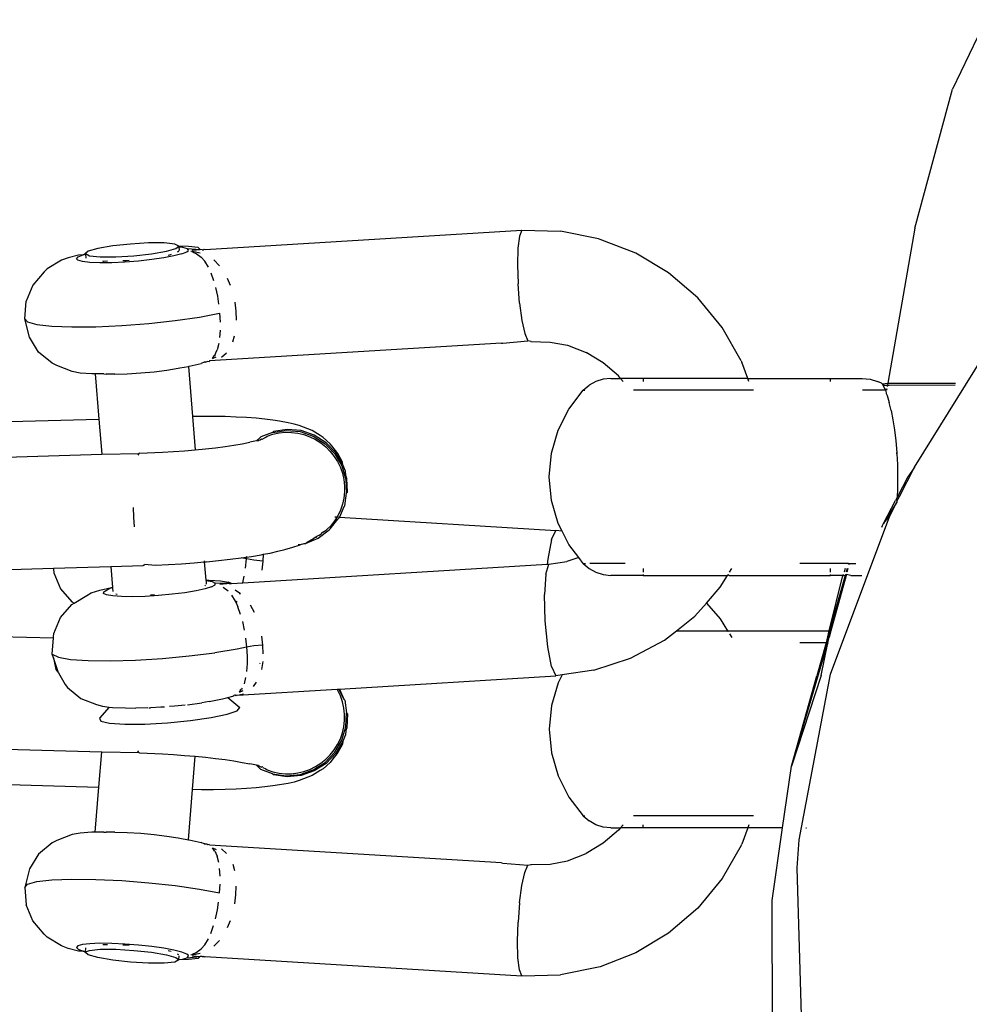
# Model space of a CAD drawing. Units: inches. Extents: x -130 to 291, y 329 to 649.
# Drawn here: x 117 to 122, y 489 to 495 of the extents above; entities that cross this region are included whole.
import ezdxf

# ---------------------------------------------------------------- set-up
doc = ezdxf.new("R2010")
doc.units = ezdxf.units.IN
doc.header["$MEASUREMENT"] = 0
doc.layers.add('VP-EQ', color=7, linetype='Continuous', true_color=0x8a3492)

# ---------------------------------------------------------------- blocks, each defined once
blk = doc.blocks.new('RB1342-2D')
at = {"layer": 'VP-EQ', "color": 7}
for p, q in [((78.5792, 13.4118), (78.4009, 13.0421)), ((78.1995, 12.3012), (78.4009, 13.0421)), ((74.4195, 12.1868), (76.1059, 12.2895)), ((76.1059, 12.2895), (76.0936, 12.2575)), ((76.1059, 12.2895), (76.3117, 12.2844)), ((76.5141, 12.2439), (76.3117, 12.2844)), ((78.1995, 12.3012), (78.0566, 11.4747)), ((76.0936, 12.2575), (76.0857, 12.1936)), ((76.5231, 12.2408), (76.5141, 12.2439)), ((76.7133, 12.1673), (76.5231, 12.2408)), ((73.7961, 12.1778), (73.7815, 12.165)), ((73.8473, 12.1925), (73.7961, 12.1778)), ((73.9262, 12.206), (73.8473, 12.1925)), ((74.0209, 12.2164), (73.9262, 12.206)), ((74.1168, 12.222), (74.0209, 12.2164)), ((74.1995, 12.222), (74.1168, 12.222)), ((74.1329, 12.1641), (74.2119, 12.1776)), ((74.2563, 12.2163), (74.1995, 12.222)), ((74.2119, 12.1776), (74.263, 12.1923)), ((74.2787, 12.205), (74.2563, 12.2163)), ((74.263, 12.1923), (74.2787, 12.205)), ((74.2786, 12.1778), (74.2707, 12.1736)), ((74.3292, 12.2031), (74.2787, 12.205)), ((74.2787, 12.205), (74.2789, 12.202)), ((74.2789, 12.202), (74.2982, 12.1998)), ((74.2789, 12.202), (74.2805, 12.182)), ((74.2943, 12.1638), (74.3208, 12.1745)), ((74.2982, 12.1998), (74.3228, 12.1931)), ((74.3208, 12.1745), (74.3278, 12.1796)), ((74.3305, 12.1844), (74.3228, 12.1931)), ((74.3228, 12.1931), (74.3916, 12.1872)), ((74.3278, 12.1796), (74.3305, 12.1844)), ((74.3818, 12.1972), (74.3292, 12.2031)), ((74.3493, 12.1779), (74.3423, 12.1767)), ((74.3489, 12.1835), (74.3916, 12.1872)), ((74.3508, 12.1734), (74.3493, 12.1779)), ((74.3493, 12.1779), (74.3928, 12.1692)), ((74.3916, 12.1872), (74.3818, 12.1972)), ((74.403, 12.1859), (74.3916, 12.1872)), ((74.403, 12.1859), (74.4094, 12.1862)), ((74.414, 12.1884), (74.4094, 12.1862)), ((74.414, 12.1884), (74.4195, 12.1868)), ((76.0857, 12.1936), (76.0831, 12.1055)), ((73.6539, 12.1295), (73.5766, 12.0837)), ((73.6886, 12.1435), (73.6539, 12.1295)), ((73.7433, 12.1577), (73.6886, 12.1435)), ((73.7325, 12.1381), (73.7422, 12.1481)), ((73.7402, 12.1295), (73.7325, 12.1381)), ((73.7648, 12.1227), (73.7402, 12.1295)), ((73.7422, 12.1481), (73.7686, 12.1588)), ((73.7686, 12.1588), (73.7433, 12.1577)), ((73.8049, 12.1182), (73.7648, 12.1227)), ((73.7815, 12.165), (73.7686, 12.1588)), ((73.7686, 12.1588), (73.7807, 12.1619)), ((73.7815, 12.165), (73.7807, 12.1619)), ((73.7807, 12.1619), (73.7825, 12.1404)), ((73.7815, 12.165), (73.8028, 12.1538)), ((73.8028, 12.1538), (73.8596, 12.1481)), ((73.8596, 12.1481), (73.9423, 12.1481)), ((73.8791, 12.1238), (73.8733, 12.1244)), ((73.8991, 12.1244), (73.8791, 12.1238)), ((73.9423, 12.1481), (74.0383, 12.1537)), ((73.998, 12.1269), (73.9795, 12.1264)), ((74.0634, 12.1256), (73.9914, 12.12)), ((74.0143, 12.1284), (73.998, 12.1269)), ((74.0383, 12.1537), (74.1329, 12.1641)), ((74.1337, 12.1332), (74.0634, 12.1256)), ((74.198, 12.1425), (74.1337, 12.1332)), ((74.2526, 12.1529), (74.198, 12.1425)), ((74.2286, 12.1573), (74.2211, 12.156)), ((74.237, 12.1605), (74.2286, 12.1573)), ((74.2943, 12.1638), (74.2526, 12.1529)), ((74.3508, 12.1734), (74.3707, 12.1657)), ((74.3707, 12.1657), (74.3972, 12.1462)), ((74.3972, 12.1462), (74.4161, 12.1245)), ((74.4358, 12.0926), (74.4161, 12.1245)), ((74.4953, 12.1006), (74.4643, 12.1313)), ((76.8886, 12.0623), (76.7133, 12.1673)), ((73.5766, 12.0837), (73.5613, 12.0679)), ((73.8582, 12.1162), (73.8049, 12.1182)), ((73.9216, 12.1168), (73.8582, 12.1162)), ((73.9914, 12.12), (73.9216, 12.1168)), ((76.0831, 12.1055), (76.0861, 12.0038)), ((73.5613, 12.0679), (73.5004, 11.9971)), ((74.4494, 12.063), (74.464, 12.022)), ((74.5537, 11.9951), (74.5386, 12.0317)), ((77.0438, 11.9291), (76.8886, 12.0623)), ((73.5004, 11.9971), (73.4646, 11.9112)), ((74.4742, 11.9849), (74.484, 11.9384)), ((76.0944, 11.9008), (76.0861, 12.0038)), ((78.1978, 11.0271), (78.7907, 11.9814)), ((73.4574, 11.8184), (73.4646, 11.9112)), ((74.484, 11.9384), (74.4906, 11.8965)), ((77.1741, 11.7715), (77.0438, 11.9291)), ((74.5767, 11.9064), (74.5827, 11.8585)), ((76.0944, 11.9008), (76.107, 11.8089)), ((73.4574, 11.8184), (73.4728, 11.8012)), ((73.4827, 11.7191), (73.4574, 11.8184)), ((74.1193, 11.7933), (74.2597, 11.8086)), ((74.2597, 11.8086), (74.3883, 11.8272)), ((74.3883, 11.8272), (74.4959, 11.8476)), ((74.4959, 11.8476), (74.4984, 11.8005)), ((74.5827, 11.8585), (74.5844, 11.8113)), ((76.107, 11.8089), (76.1223, 11.7392)), ((73.4728, 11.8012), (73.522, 11.7876)), ((73.522, 11.7876), (73.6023, 11.7786)), ((73.6023, 11.7786), (73.7089, 11.7745)), ((73.7089, 11.7745), (73.8356, 11.7757)), ((73.8356, 11.7757), (73.9751, 11.7821)), ((73.9751, 11.7821), (74.1193, 11.7933)), ((74.4983, 11.7577), (74.4957, 11.7177)), ((77.2757, 11.5944), (77.1741, 11.7715)), ((73.5315, 11.6403), (73.4827, 11.7191)), ((74.5657, 11.6952), (74.5752, 11.7279)), ((76.1223, 11.7392), (76.1385, 11.7001)), ((75.9981, 11.6881), (74.4417, 11.5936)), ((74.4759, 11.6356), (74.4826, 11.6517)), ((74.4911, 11.6855), (74.4826, 11.6517)), ((75.9981, 11.6881), (76.0051, 11.6884)), ((76.0051, 11.6884), (76.1385, 11.7001)), ((76.1537, 11.6964), (76.1385, 11.7001)), ((76.1537, 11.6964), (76.155, 11.6997)), ((76.1537, 11.6964), (76.2566, 11.6938)), ((76.2566, 11.6938), (76.3488, 11.6766)), ((76.3488, 11.6766), (76.4482, 11.6382)), ((73.6026, 11.5808), (73.5315, 11.6403)), ((74.4579, 11.6066), (74.4689, 11.6227)), ((74.4579, 11.6066), (74.4781, 11.6157)), ((74.4627, 11.6215), (74.4689, 11.6227)), ((74.4719, 11.6271), (74.4689, 11.6227)), ((74.4719, 11.6271), (74.4759, 11.6356)), ((74.5061, 11.6134), (74.5327, 11.637)), ((76.5399, 11.5833), (76.4482, 11.6382)), ((73.6285, 11.5685), (73.6026, 11.5808)), ((73.7102, 11.5363), (73.6285, 11.5685)), ((74.1468, 11.536), (74.2146, 11.5445)), ((74.2146, 11.5445), (74.2745, 11.5544)), ((74.2745, 11.5544), (74.2837, 11.5565)), ((74.2837, 11.5565), (74.3303, 11.5642)), ((74.3303, 11.5642), (74.3336, 11.5647)), ((74.3303, 11.5642), (74.3518, 11.2972)), ((74.3336, 11.5647), (74.3972, 11.5787)), ((74.4131, 11.586), (74.3972, 11.5787)), ((74.4174, 11.5853), (74.4131, 11.586)), ((74.4224, 11.587), (74.4156, 11.5872)), ((74.4224, 11.587), (74.4174, 11.5853)), ((74.4284, 11.5879), (74.4224, 11.587)), ((74.433, 11.5907), (74.4284, 11.5879)), ((74.4395, 11.5888), (74.433, 11.5907)), ((74.4417, 11.5936), (74.4395, 11.5888)), ((76.621, 11.5136), (76.5399, 11.5833)), ((77.2757, 11.5944), (77.2782, 11.5875)), ((77.3099, 11.5005), (77.2782, 11.5875)), ((73.7529, 11.5288), (73.7102, 11.5363)), ((73.8145, 11.5245), (73.7529, 11.5288)), ((73.8326, 11.5243), (73.8145, 11.5245)), ((73.8326, 11.5243), (73.8521, 11.2836)), ((73.8779, 11.5237), (73.8326, 11.5243)), ((73.8779, 11.5237), (73.8914, 11.5236)), ((73.9367, 11.523), (73.8914, 11.5236)), ((73.9367, 11.523), (74.0037, 11.5249)), ((74.0037, 11.5249), (74.0752, 11.5293)), ((74.0752, 11.5293), (74.1468, 11.536)), ((76.5394, 11.4964), (76.5004, 11.484)), ((76.5801, 11.5005), (76.5394, 11.4964)), ((76.5801, 11.5005), (76.6318, 11.5005)), ((76.6318, 11.5005), (76.621, 11.5136)), ((76.6455, 11.484), (76.6318, 11.5005)), ((76.7519, 11.5005), (76.6318, 11.5005)), ((76.7519, 11.5005), (76.7519, 11.484)), ((77.3099, 11.5005), (76.7519, 11.5005)), ((77.316, 11.484), (77.3099, 11.5005)), ((77.3099, 11.5005), (77.7518, 11.5005)), ((77.7518, 11.484), (77.7518, 11.5005)), ((77.7518, 11.5005), (77.9202, 11.5005)), ((77.9202, 11.5005), (77.9628, 11.4964)), ((77.9628, 11.4964), (78.0017, 11.484)), ((76.4339, 11.437), (76.4647, 11.4639)), ((76.5004, 11.484), (76.4647, 11.4639)), ((78.0219, 11.4747), (78.0017, 11.484)), ((78.0264, 11.471), (78.0219, 11.4747)), ((78.0264, 11.471), (78.0566, 11.4747)), ((78.0264, 11.471), (78.0276, 11.4668)), ((78.0276, 11.4668), (78.0295, 11.4642)), ((78.0332, 11.4637), (78.0276, 11.4668)), ((78.0295, 11.4642), (78.0332, 11.4637)), ((78.0295, 11.4642), (78.0405, 11.4447)), ((78.0332, 11.4637), (78.0547, 11.4641)), ((78.0378, 11.4586), (78.0332, 11.4637)), ((78.0405, 11.4447), (78.0434, 11.437)), ((78.0501, 11.4369), (78.0458, 11.4448)), ((78.0514, 11.4448), (78.0501, 11.4369)), ((78.0547, 11.4641), (78.0536, 11.4574)), ((78.0566, 11.4747), (78.0547, 11.4641)), ((78.0547, 11.4641), (78.063, 11.464)), ((78.0566, 11.4747), (78.4178, 11.4744)), ((78.063, 11.464), (78.4146, 11.4653)), ((76.3565, 11.3366), (76.4339, 11.437)), ((76.4339, 11.437), (76.4424, 11.437)), ((77.3415, 11.437), (76.7007, 11.437)), ((78.047, 11.437), (77.9215, 11.437)), ((78.0434, 11.437), (78.0478, 11.4236)), ((78.0478, 11.4236), (78.0472, 11.4205)), ((78.0472, 11.4205), (78.0526, 11.4086)), ((78.0526, 11.4086), (78.0629, 11.3724)), ((76.2991, 11.2236), (76.3565, 11.3366)), ((78.0734, 11.3291), (78.0629, 11.3724)), ((73.2886, 11.2673), (73.8521, 11.2836)), ((73.8521, 11.2836), (73.8674, 11.0959)), ((74.3996, 11.2977), (74.3518, 11.2972)), ((74.3518, 11.2972), (74.3652, 11.1193)), ((74.4639, 11.2975), (74.3996, 11.2977)), ((74.5256, 11.2963), (74.4639, 11.2975)), ((74.5843, 11.2943), (74.5256, 11.2963)), ((74.6395, 11.2914), (74.5843, 11.2943)), ((74.6906, 11.2877), (74.6395, 11.2914)), ((74.7372, 11.2831), (74.6906, 11.2877)), ((74.779, 11.2778), (74.7372, 11.2831)), ((78.0734, 11.3291), (78.0833, 11.28)), ((74.8157, 11.2718), (74.779, 11.2778)), ((74.8602, 11.2638), (74.8157, 11.2718)), ((74.8934, 11.2566), (74.8602, 11.2638)), ((74.9205, 11.2488), (74.8934, 11.2566)), ((74.9663, 11.2311), (74.9205, 11.2488)), ((74.9882, 11.2222), (74.9663, 11.2311)), ((78.0833, 11.28), (78.092, 11.2255)), ((74.6926, 11.1675), (74.7098, 11.1839)), ((74.7098, 11.1839), (74.7153, 11.1894)), ((74.7123, 11.1736), (74.7189, 11.1777)), ((74.7776, 11.2121), (74.7153, 11.1894)), ((74.7189, 11.1777), (74.7243, 11.1757)), ((74.7264, 11.179), (74.7243, 11.1757)), ((74.7264, 11.179), (74.7417, 11.1866)), ((74.7417, 11.1866), (74.7488, 11.1919)), ((74.7488, 11.1919), (74.78, 11.2025)), ((74.7776, 11.2121), (74.8506, 11.2232)), ((74.7832, 11.2177), (74.7776, 11.2121)), ((74.78, 11.2025), (74.8129, 11.2097)), ((74.8561, 11.2287), (74.7832, 11.2177)), ((74.8129, 11.2097), (74.846, 11.2131)), ((74.846, 11.2131), (74.8791, 11.2127)), ((74.8506, 11.2232), (74.9244, 11.2164)), ((74.9299, 11.2219), (74.8561, 11.2287)), ((74.8791, 11.2127), (74.9127, 11.2086)), ((74.9127, 11.2086), (74.9453, 11.2008)), ((74.9244, 11.2164), (74.9948, 11.1921)), ((75.0003, 11.1977), (74.9299, 11.2219)), ((74.9453, 11.2008), (74.9766, 11.1895)), ((74.9766, 11.1895), (75.0072, 11.1744)), ((75.0312, 11.1958), (74.9882, 11.2222)), ((74.9948, 11.1921), (75.0577, 11.1519)), ((75.0632, 11.1574), (75.0003, 11.1977)), ((75.0469, 11.1859), (75.0312, 11.1958)), ((75.0852, 11.1517), (75.0469, 11.1859)), ((76.2639, 11.1018), (76.2991, 11.2236)), ((78.092, 11.2255), (78.0992, 11.1667)), ((74.3652, 11.1193), (74.4206, 11.1248)), ((74.4206, 11.1248), (74.4739, 11.1308)), ((74.4739, 11.1308), (74.5245, 11.1374)), ((74.5245, 11.1374), (74.5721, 11.1444)), ((74.5721, 11.1444), (74.6162, 11.1517)), ((74.6162, 11.1517), (74.6565, 11.1595)), ((74.6926, 11.1675), (74.6565, 11.1595)), ((74.7035, 11.1681), (74.6926, 11.1675)), ((74.7035, 11.1681), (74.7059, 11.1712)), ((74.7059, 11.1712), (74.7123, 11.1736)), ((75.0072, 11.1744), (75.0356, 11.1563)), ((75.0356, 11.1563), (75.0616, 11.1354)), ((75.0577, 11.1519), (75.1094, 11.0979)), ((75.0616, 11.1354), (75.0856, 11.1112)), ((75.1149, 11.1034), (75.0632, 11.1574)), ((75.0938, 11.1408), (75.0852, 11.1517)), ((75.1258, 11.1001), (75.0938, 11.1408)), ((78.0992, 11.1667), (78.1046, 11.105)), ((73.3569, 11.0812), (73.8674, 11.0959)), ((73.8674, 11.0959), (74.0646, 11.0992)), ((74.0646, 11.0992), (74.0598, 11.091)), ((74.0697, 11.101), (74.0646, 11.0992)), ((74.0697, 11.101), (74.1905, 11.1067)), ((74.1905, 11.1067), (74.2496, 11.1103)), ((74.2496, 11.1103), (74.308, 11.1145)), ((74.308, 11.1145), (74.3652, 11.1193)), ((75.0856, 11.1112), (75.1066, 11.0848)), ((75.1066, 11.0848), (75.1244, 11.0566)), ((75.1094, 11.0979), (75.1469, 11.0334)), ((75.1524, 11.0389), (75.1149, 11.1034)), ((75.1501, 11.0544), (75.1258, 11.1001)), ((76.252, 10.9755), (76.2639, 11.1018)), ((78.1046, 11.1018), (78.1046, 11.105)), ((78.1046, 11.105), (78.1049, 11.0985)), ((78.1049, 11.0985), (78.1046, 11.1018)), ((78.1049, 11.0985), (78.1078, 11.0407)), ((75.1244, 11.0566), (75.1392, 11.026)), ((75.1392, 11.026), (75.1504, 10.9943)), ((75.1469, 11.0334), (75.1681, 10.9621)), ((75.1524, 11.0389), (75.1501, 11.0544)), ((75.166, 11.0051), (75.1524, 11.0389)), ((78.1078, 11.0407), (78.1089, 10.9755)), ((78.1189, 10.87), (78.1978, 11.0271)), ((78.1978, 11.0271), (78.1648, 10.9775)), ((75.1504, 10.9943), (75.1579, 10.962)), ((75.1691, 10.9829), (75.166, 11.0051)), ((75.1736, 10.9676), (75.1691, 10.9829)), ((75.1772, 10.8936), (75.1736, 10.9676)), ((76.2639, 10.8493), (76.252, 10.9755)), ((78.1634, 10.9749), (78.1055, 10.8646)), ((78.1089, 10.9755), (78.1078, 10.9105)), ((78.1648, 10.9775), (78.1634, 10.9749)), ((75.1579, 10.962), (75.1618, 10.9284)), ((75.1618, 10.9284), (75.162, 10.8951)), ((75.1681, 10.9621), (75.1717, 10.8881)), ((75.1584, 10.8622), (75.151, 10.8295)), ((75.162, 10.8951), (75.1584, 10.8622)), ((75.163, 10.8213), (75.1717, 10.8881)), ((75.1717, 10.8881), (75.1772, 10.8936)), ((78.1055, 10.8646), (78.0976, 10.8493)), ((78.1045, 10.8451), (78.1189, 10.87)), ((78.1078, 10.9105), (78.1055, 10.8646)), ((74.0356, 10.8129), (74.0375, 10.7607)), ((75.1575, 10.8157), (75.1347, 10.761)), ((75.151, 10.8295), (75.1401, 10.7982)), ((75.163, 10.8213), (75.1575, 10.8157)), ((76.2991, 10.7275), (76.2639, 10.8493)), ((78.0332, 10.7275), (78.0976, 10.8493)), ((78.1041, 10.8405), (78.0332, 10.7275)), ((78.0677, 10.7679), (78.1041, 10.8405)), ((78.1045, 10.8451), (78.1041, 10.8405)), ((74.0375, 10.7607), (74.0406, 10.7097)), ((75.1216, 10.7618), (75.1081, 10.7403)), ((75.1104, 10.7625), (75.1216, 10.7618)), ((75.1259, 10.7686), (75.1216, 10.7618)), ((75.1401, 10.7982), (75.1259, 10.7686)), ((75.1318, 10.7548), (75.1347, 10.761)), ((75.1347, 10.761), (76.2867, 10.6902)), ((77.7502, 9.9235), (78.0677, 10.7679)), ((78.0332, 10.7275), (78.0677, 10.7679)), ((75.0695, 10.6971), (75.0876, 10.715)), ((75.0855, 10.698), (75.1263, 10.7492)), ((75.1081, 10.7403), (75.0876, 10.715)), ((75.1263, 10.7492), (75.1318, 10.7548)), ((76.3205, 10.6854), (76.2991, 10.7275)), ((78.025, 10.7081), (78.0285, 10.7164)), ((78.0285, 10.7164), (78.0332, 10.7275)), ((74.9972, 10.6481), (75.0072, 10.6557)), ((75.0095, 10.6538), (74.9972, 10.6481)), ((75.0072, 10.6557), (75.0126, 10.654)), ((75.015, 10.6593), (75.0095, 10.6538)), ((75.0126, 10.654), (75.015, 10.6593)), ((75.0245, 10.6629), (75.015, 10.6593)), ((75.0211, 10.6487), (75.0799, 10.6924)), ((75.0245, 10.6629), (75.0377, 10.671)), ((75.0377, 10.671), (75.0394, 10.6742)), ((75.0498, 10.6817), (75.0394, 10.6742)), ((75.0498, 10.6817), (75.064, 10.6916)), ((75.064, 10.6916), (75.0695, 10.6971)), ((75.0829, 10.6961), (75.0799, 10.6924)), ((75.0829, 10.6961), (75.0855, 10.698)), ((76.2644, 10.6418), (76.2867, 10.6902)), ((76.3205, 10.6854), (76.2867, 10.6902)), ((76.3565, 10.6144), (76.3205, 10.6854)), ((74.8431, 10.5882), (74.8863, 10.6003)), ((74.8863, 10.6003), (74.9197, 10.6106)), ((74.9136, 10.6144), (74.9329, 10.6173)), ((74.9197, 10.6106), (74.9329, 10.6173)), ((74.9329, 10.6173), (74.9401, 10.6184)), ((74.9401, 10.6184), (74.9469, 10.621)), ((74.9469, 10.621), (74.9533, 10.6204)), ((74.9533, 10.6204), (75.0211, 10.6487)), ((74.9533, 10.6204), (74.9677, 10.6314)), ((74.9677, 10.6314), (74.9906, 10.643)), ((74.9906, 10.643), (74.9972, 10.6481)), ((76.2644, 10.6418), (76.2441, 10.5362)), ((76.41, 10.545), (76.3565, 10.6144)), ((74.6105, 10.5436), (74.6398, 10.5479)), ((74.6393, 10.5378), (74.6398, 10.5479)), ((74.6398, 10.5479), (74.6401, 10.5531)), ((74.6398, 10.5479), (74.6664, 10.5518)), ((74.6664, 10.5518), (74.7176, 10.5604)), ((74.7176, 10.5604), (74.7274, 10.5633)), ((74.7274, 10.5633), (74.7261, 10.5268)), ((74.7274, 10.5633), (74.7644, 10.5694)), ((74.7644, 10.5694), (74.8063, 10.5786)), ((74.8063, 10.5786), (74.8431, 10.5882)), ((73.6108, 10.4887), (73.916, 10.4976)), ((73.916, 10.4976), (74.0882, 10.5033)), ((73.916, 10.4976), (73.9251, 10.386)), ((74.0882, 10.5033), (74.0934, 10.5052)), ((74.0934, 10.5052), (74.0959, 10.5095)), ((74.0959, 10.5095), (74.1546, 10.5049)), ((74.1546, 10.5049), (74.2235, 10.5082)), ((74.2235, 10.5082), (74.2921, 10.5122)), ((74.2921, 10.5122), (74.3599, 10.5171)), ((74.3599, 10.5171), (74.4142, 10.5218)), ((74.4137, 10.5282), (74.4142, 10.5218)), ((74.4142, 10.5218), (74.4262, 10.5228)), ((74.4142, 10.5218), (74.4219, 10.4256)), ((74.4262, 10.5228), (74.4906, 10.5291)), ((74.4906, 10.5291), (74.5524, 10.5361)), ((74.5524, 10.5361), (74.6105, 10.5436)), ((74.6393, 10.5378), (74.6105, 10.5436)), ((74.6198, 10.411), (76.2415, 10.5096)), ((74.6341, 10.4897), (74.6393, 10.5378)), ((74.6788, 10.5312), (74.6393, 10.5378)), ((74.7261, 10.5268), (74.6788, 10.5312)), ((74.7261, 10.5268), (74.7201, 10.4789)), ((76.2333, 10.4569), (76.2492, 10.51)), ((76.2441, 10.5362), (76.2415, 10.5096)), ((76.2415, 10.5096), (76.2492, 10.51)), ((76.2492, 10.51), (76.3459, 10.5241)), ((76.41, 10.545), (76.3459, 10.5241)), ((76.4339, 10.5141), (76.41, 10.545)), ((76.4339, 10.5141), (76.4647, 10.4872)), ((76.4339, 10.5141), (76.4459, 10.5141)), ((76.6565, 10.5141), (76.4684, 10.5141)), ((77.8471, 10.5141), (77.5873, 10.5141)), ((77.8471, 10.5141), (77.8454, 10.5081)), ((77.8471, 10.5141), (77.8515, 10.5141)), ((77.8515, 10.5141), (77.8494, 10.5064)), ((77.8515, 10.5141), (77.8858, 10.5141)), ((73.3209, 10.4803), (73.6108, 10.4887)), ((73.6108, 10.4887), (73.6113, 10.483)), ((73.6113, 10.483), (73.6132, 10.4647)), ((73.6132, 10.4647), (73.6486, 10.3794)), ((74.6198, 10.411), (74.6274, 10.4469)), ((76.2333, 10.4569), (76.2265, 10.348)), ((76.4647, 10.4872), (76.5004, 10.4671)), ((76.5004, 10.4671), (76.5394, 10.4547)), ((76.5394, 10.4547), (76.5801, 10.4505)), ((76.7519, 10.4505), (76.5801, 10.4505)), ((76.7519, 10.4872), (76.7519, 10.4671)), ((76.7519, 10.4547), (76.7519, 10.4505)), ((76.7519, 10.4505), (77.2024, 10.4505)), ((77.1636, 10.3868), (77.2024, 10.4505)), ((77.205, 10.4547), (77.2024, 10.4505)), ((77.2115, 10.4505), (77.205, 10.4547)), ((77.2115, 10.4505), (77.7518, 10.4505)), ((77.2125, 10.4671), (77.2247, 10.4872)), ((77.815, 10.4505), (77.7416, 10.1553)), ((77.8292, 10.4505), (77.7462, 10.1553)), ((77.7518, 10.4671), (77.7518, 10.4872)), ((77.7518, 10.4505), (77.7518, 10.4547)), ((77.815, 10.4505), (77.7518, 10.4505)), ((77.834, 10.4505), (77.7527, 10.1553)), ((77.8201, 10.4547), (77.815, 10.4505)), ((77.815, 10.4505), (77.8292, 10.4505)), ((77.8286, 10.4872), (77.8233, 10.4671)), ((77.8304, 10.4547), (77.8292, 10.4505)), ((77.8292, 10.4505), (77.8352, 10.4547)), ((77.8292, 10.4505), (77.834, 10.4505)), ((77.8395, 10.4872), (77.8339, 10.4671)), ((77.8352, 10.4547), (77.834, 10.4505)), ((77.8591, 10.4505), (77.8352, 10.4547)), ((77.8441, 10.4872), (77.8386, 10.4671)), ((77.8591, 10.4505), (77.9183, 10.4505)), ((74.4168, 10.3946), (74.4201, 10.3986)), ((74.453, 10.3897), (74.4186, 10.3788)), ((74.4219, 10.4256), (74.4396, 10.4254)), ((74.4219, 10.4256), (74.4233, 10.4229)), ((74.4233, 10.4229), (74.4559, 10.4172)), ((74.4233, 10.4229), (74.4237, 10.4032)), ((74.4396, 10.4254), (74.5012, 10.4211)), ((74.453, 10.3897), (74.4712, 10.4001)), ((74.4559, 10.4172), (74.4722, 10.4095)), ((74.4712, 10.4001), (74.4722, 10.4095)), ((74.535, 10.4078), (74.4722, 10.4095)), ((74.4977, 10.4036), (74.535, 10.4078)), ((74.5012, 10.4211), (74.5439, 10.4137)), ((74.5464, 10.4066), (74.535, 10.4078)), ((74.5598, 10.4074), (74.5439, 10.4137)), ((74.5464, 10.4066), (74.5598, 10.4074)), ((74.5598, 10.4074), (74.6198, 10.411)), ((73.6486, 10.3794), (73.7089, 10.3098)), ((73.7204, 10.3029), (73.7881, 10.3433)), ((73.7881, 10.3433), (73.812, 10.3569)), ((73.812, 10.3569), (73.857, 10.3712)), ((73.857, 10.3712), (73.9205, 10.3852)), ((73.8775, 10.3541), (73.8785, 10.3635)), ((73.8938, 10.3464), (73.8775, 10.3541)), ((73.8785, 10.3635), (73.8967, 10.3739)), ((73.9264, 10.3407), (73.8938, 10.3464)), ((73.8967, 10.3739), (73.9205, 10.3852)), ((73.9205, 10.3852), (73.9251, 10.386)), ((73.9205, 10.3852), (73.9254, 10.383)), ((73.9251, 10.386), (73.9254, 10.383)), ((73.9254, 10.383), (73.9268, 10.3646)), ((73.9735, 10.3374), (73.9264, 10.3407)), ((73.943, 10.3526), (73.9504, 10.3508)), ((74.0322, 10.3367), (73.9735, 10.3374)), ((74.0993, 10.3386), (74.0322, 10.3367)), ((74.1707, 10.343), (74.0993, 10.3386)), ((74.1278, 10.347), (74.1414, 10.3474)), ((74.1414, 10.3474), (74.1495, 10.3482)), ((74.2424, 10.3497), (74.1707, 10.343)), ((74.3102, 10.3582), (74.2424, 10.3497)), ((74.3701, 10.3681), (74.3102, 10.3582)), ((74.4186, 10.3788), (74.3701, 10.3681)), ((74.5406, 10.3667), (74.5141, 10.3862)), ((74.5595, 10.3451), (74.5792, 10.3131)), ((74.6077, 10.3519), (74.5778, 10.3722)), ((74.6028, 10.3506), (74.6047, 10.3558)), ((76.2304, 10.2082), (76.2265, 10.348)), ((77.0895, 10.3029), (77.1636, 10.3868)), ((73.6486, 10.2264), (73.7089, 10.2961)), ((73.7089, 10.3098), (73.7204, 10.3029)), ((73.7089, 10.2961), (73.7204, 10.3029)), ((74.5792, 10.3131), (74.5848, 10.305)), ((74.5848, 10.305), (74.5885, 10.313)), ((74.5848, 10.305), (74.5928, 10.2836)), ((74.6818, 10.2524), (74.6598, 10.2925)), ((77.0279, 10.2332), (77.0895, 10.3029)), ((77.0895, 10.3029), (77.1636, 10.2191)), ((74.6074, 10.2425), (74.5928, 10.2836)), ((76.9295, 10.1553), (77.0279, 10.2332)), ((73.6132, 10.1411), (73.6486, 10.2264)), ((74.6176, 10.2054), (74.6274, 10.1589)), ((76.2441, 10.0697), (76.2304, 10.2082)), ((77.1636, 10.2191), (77.2024, 10.1553)), ((73.6113, 10.1229), (73.6132, 10.1411)), ((76.8671, 10.1059), (76.9295, 10.1553)), ((76.9295, 10.1553), (77.2024, 10.1553)), ((77.2024, 10.1553), (77.205, 10.1511)), ((77.2115, 10.1553), (77.205, 10.1511)), ((77.2115, 10.1553), (77.7416, 10.1553)), ((77.2125, 10.1387), (77.2247, 10.1187)), ((77.7462, 10.1553), (77.7283, 10.0918)), ((77.7416, 10.1553), (77.7283, 10.0918)), ((77.7527, 10.1553), (77.7433, 10.1212)), ((77.7462, 10.1553), (77.7527, 10.1553)), ((73.3209, 10.1255), (73.6108, 10.1171)), ((73.6041, 10.0299), (73.6108, 10.1171)), ((73.6108, 10.1171), (73.6113, 10.1229)), ((74.6341, 10.1161), (74.6393, 10.0681)), ((74.7261, 10.079), (74.6788, 10.0746)), ((74.7261, 10.079), (74.7201, 10.127)), ((74.7277, 10.0318), (74.7261, 10.079)), ((76.6861, 10.0089), (76.8671, 10.1059)), ((77.5435, 9.4339), (77.7373, 10.0918)), ((77.7249, 10.0918), (77.5873, 10.0918)), ((77.7373, 10.0918), (77.6787, 9.9152)), ((77.7283, 10.0918), (77.6787, 9.9152)), ((77.702, 9.9175), (77.7373, 10.0918)), ((77.7283, 10.0918), (77.7373, 10.0918)), ((77.7373, 10.0918), (77.7433, 10.1212)), ((73.6106, 10.0109), (73.6041, 10.0299)), ((73.6041, 10.0299), (73.6367, 10.0144)), ((74.3339, 10.021), (74.4694, 10.0381)), ((74.5891, 10.0579), (74.4694, 10.0381)), ((74.6393, 10.0681), (74.5891, 10.0579)), ((74.6788, 10.0746), (74.6393, 10.0681)), ((74.6393, 10.0681), (74.6418, 10.0202)), ((76.2644, 9.9641), (76.2441, 10.0697)), ((73.6106, 10.0109), (73.6227, 9.9484)), ((73.6378, 9.9316), (73.6106, 10.0109)), ((73.6367, 10.0144), (73.7019, 10.003)), ((73.7019, 10.003), (73.796, 9.9964)), ((73.796, 9.9964), (73.9135, 9.995)), ((73.9135, 9.995), (74.0476, 9.9988)), ((74.0476, 9.9988), (74.1905, 10.0077)), ((74.1905, 10.0077), (74.3339, 10.021)), ((74.6418, 9.9805), (74.6391, 9.9383)), ((74.6418, 10.0202), (74.6418, 9.9805)), ((74.7094, 9.9806), (74.7111, 9.9849)), ((74.7255, 9.9911), (74.7186, 9.9485)), ((76.4904, 9.945), (76.6861, 10.0089)), ((73.6227, 9.9484), (73.6378, 9.9316)), ((73.6378, 9.9316), (73.6719, 9.869)), ((76.2644, 9.9641), (76.2867, 9.9156)), ((76.3205, 9.9205), (76.2867, 9.9156)), ((76.3205, 9.9205), (76.2991, 9.8783)), ((76.4904, 9.945), (76.3205, 9.9205)), ((77.702, 9.9175), (77.5435, 9.4339)), ((77.5849, 9.0412), (77.7502, 9.9235)), ((73.6719, 9.869), (73.6858, 9.8534)), ((74.6345, 9.906), (74.6259, 9.8722)), ((74.676, 9.8576), (74.6929, 9.8811)), ((75.1347, 9.8448), (76.2867, 9.9156)), ((76.2991, 9.8783), (76.2639, 9.7565)), ((77.5435, 9.4339), (77.6787, 9.9152)), ((73.6858, 9.8534), (73.7555, 9.7948)), ((74.5829, 9.8093), (74.5851, 9.8142)), ((74.5851, 9.8142), (74.591, 9.8114)), ((74.591, 9.8114), (75.1216, 9.844)), ((74.591, 9.8114), (74.6223, 9.8196)), ((74.6013, 9.8272), (74.6123, 9.8433)), ((74.6013, 9.8272), (74.6214, 9.8362)), ((74.6049, 9.8413), (74.6123, 9.8433)), ((74.6166, 9.8495), (74.6123, 9.8433)), ((75.1216, 9.844), (75.1319, 9.8447)), ((75.1259, 9.8373), (75.1216, 9.844)), ((75.1401, 9.8077), (75.1259, 9.8373)), ((75.1319, 9.8447), (75.1347, 9.8448)), ((75.1575, 9.7901), (75.1319, 9.8447)), ((75.1347, 9.8448), (75.1575, 9.7901)), ((73.7555, 9.7948), (73.8401, 9.7616)), ((73.8401, 9.7616), (73.8724, 9.7527)), ((74.3248, 9.7606), (74.4001, 9.7714)), ((74.4394, 9.7786), (74.4001, 9.7714)), ((74.4394, 9.7786), (74.5109, 9.7922)), ((74.5109, 9.7922), (74.539, 9.7995)), ((74.539, 9.7995), (74.5656, 9.8064)), ((74.539, 9.7995), (74.6029, 9.7459)), ((74.5656, 9.8064), (74.5722, 9.8103)), ((74.5764, 9.8112), (74.5722, 9.8103)), ((74.5829, 9.8093), (74.5764, 9.8112)), ((75.151, 9.7764), (75.1401, 9.8077)), ((75.1584, 9.7436), (75.151, 9.7764)), ((75.1575, 9.7901), (75.163, 9.7846)), ((75.163, 9.7846), (75.1717, 9.7178)), ((73.9076, 9.7488), (73.8562, 9.6893)), ((73.8724, 9.7527), (73.9076, 9.7488)), ((73.9076, 9.7488), (73.9249, 9.7468)), ((73.9249, 9.7468), (73.9947, 9.7442)), ((73.9947, 9.7442), (74.0494, 9.7436)), ((74.113, 9.7442), (74.0494, 9.7436)), ((74.118, 9.7444), (74.1276, 9.7448)), ((74.1825, 9.7474), (74.1276, 9.7448)), ((74.2027, 9.7489), (74.1825, 9.7474)), ((74.2546, 9.7529), (74.2287, 9.7509)), ((74.312, 9.7592), (74.2546, 9.7529)), ((74.4508, 9.6923), (74.5368, 9.7105)), ((74.5368, 9.7105), (74.5894, 9.7291)), ((74.5894, 9.7291), (74.6029, 9.7459)), ((75.162, 9.7108), (75.1584, 9.7436)), ((75.1618, 9.6775), (75.162, 9.7108)), ((75.1681, 9.6438), (75.1717, 9.7178)), ((75.1717, 9.7178), (75.1772, 9.7122)), ((75.1772, 9.7122), (75.1736, 9.6383)), ((76.2639, 9.7565), (76.252, 9.6303)), ((73.8562, 9.6893), (73.8631, 9.674)), ((73.8631, 9.674), (73.9096, 9.663)), ((73.9096, 9.663), (73.9906, 9.6575)), ((73.9906, 9.6575), (74.0975, 9.658)), ((74.0975, 9.658), (74.2186, 9.6646)), ((74.2186, 9.6646), (74.3408, 9.6764)), ((74.3408, 9.6764), (74.4508, 9.6923)), ((75.1579, 9.6439), (75.1618, 9.6775)), ((75.1392, 9.5799), (75.1504, 9.6115)), ((75.1469, 9.5725), (75.1681, 9.6438)), ((75.1504, 9.6115), (75.1579, 9.6439)), ((75.1691, 9.6229), (75.166, 9.6007)), ((75.1736, 9.6383), (75.1691, 9.6229)), ((76.252, 9.6303), (76.2639, 9.5041)), ((75.1094, 9.508), (75.1469, 9.5725)), ((75.1524, 9.5669), (75.1149, 9.5024)), ((75.1244, 9.5493), (75.1392, 9.5799)), ((75.1501, 9.5515), (75.1258, 9.5058)), ((75.1524, 9.5669), (75.1501, 9.5515)), ((75.166, 9.6007), (75.1524, 9.5669)), ((73.3569, 9.5247), (73.8674, 9.5099)), ((73.8521, 9.3223), (73.8674, 9.5099)), ((73.8674, 9.5099), (74.0646, 9.5067)), ((74.0646, 9.5067), (74.0598, 9.5148)), ((74.0697, 9.5048), (74.0646, 9.5067)), ((74.0697, 9.5048), (74.1905, 9.4991)), ((74.1905, 9.4991), (74.2496, 9.4956)), ((75.0577, 9.454), (75.1094, 9.508)), ((75.1149, 9.5024), (75.0632, 9.4485)), ((75.0856, 9.4947), (75.1066, 9.521)), ((75.1258, 9.5058), (75.0938, 9.465)), ((75.1066, 9.521), (75.1244, 9.5493)), ((76.2639, 9.5041), (76.2991, 9.3823)), ((74.2496, 9.4956), (74.308, 9.4914)), ((74.308, 9.4914), (74.3652, 9.4865)), ((74.3518, 9.3086), (74.3652, 9.4865)), ((74.3652, 9.4865), (74.4206, 9.4811)), ((74.4206, 9.4811), (74.4739, 9.475)), ((74.4739, 9.475), (74.5245, 9.4685)), ((74.5245, 9.4685), (74.5721, 9.4615)), ((74.5721, 9.4615), (74.6162, 9.4541)), ((74.6162, 9.4541), (74.6565, 9.4464)), ((74.6926, 9.4384), (74.6565, 9.4464)), ((74.9948, 9.4137), (75.0577, 9.454)), ((75.0632, 9.4485), (75.0003, 9.4082)), ((75.0072, 9.4314), (75.0356, 9.4495)), ((75.0356, 9.4495), (75.0616, 9.4705)), ((75.0852, 9.4541), (75.0469, 9.42)), ((75.0616, 9.4705), (75.0856, 9.4947)), ((75.0938, 9.465), (75.0852, 9.4541)), ((74.6926, 9.4384), (74.7098, 9.422)), ((74.7035, 9.4377), (74.6926, 9.4384)), ((74.7035, 9.4377), (74.7059, 9.4347)), ((74.7059, 9.4347), (74.7123, 9.4323)), ((74.7153, 9.4164), (74.7098, 9.422)), ((74.7123, 9.4323), (74.7189, 9.4281)), ((74.7776, 9.3937), (74.7153, 9.4164)), ((74.7243, 9.4302), (74.7189, 9.4281)), ((74.7264, 9.4269), (74.7243, 9.4302)), ((74.7264, 9.4269), (74.7417, 9.4192)), ((74.7417, 9.4192), (74.7488, 9.414)), ((74.7488, 9.414), (74.78, 9.4033)), ((74.7776, 9.3937), (74.8506, 9.3827)), ((74.7832, 9.3882), (74.7776, 9.3937)), ((74.78, 9.4033), (74.8129, 9.3962)), ((74.8129, 9.3962), (74.846, 9.3928)), ((74.846, 9.3928), (74.8791, 9.3931)), ((74.8791, 9.3931), (74.9127, 9.3973)), ((74.9127, 9.3973), (74.9453, 9.4051)), ((74.9244, 9.3895), (74.9948, 9.4137)), ((75.0003, 9.4082), (74.9299, 9.384)), ((74.9453, 9.4051), (74.9766, 9.4164)), ((74.9766, 9.4164), (75.0072, 9.4314)), ((75.0312, 9.41), (74.9882, 9.3837)), ((75.0469, 9.42), (75.0312, 9.41)), ((77.4957, 9.1053), (77.5435, 9.4339)), ((74.8561, 9.3772), (74.7832, 9.3882)), ((74.8602, 9.3421), (74.8157, 9.3341)), ((74.8506, 9.3827), (74.9244, 9.3895)), ((74.9299, 9.384), (74.8561, 9.3772)), ((74.8934, 9.3492), (74.8602, 9.3421)), ((74.9205, 9.357), (74.8934, 9.3492)), ((74.9663, 9.3748), (74.9205, 9.357)), ((74.9882, 9.3837), (74.9663, 9.3748)), ((76.2991, 9.3823), (76.3565, 9.2692)), ((73.2886, 9.3386), (73.8521, 9.3223)), ((73.8326, 9.0816), (73.8521, 9.3223)), ((74.3303, 9.0417), (74.3518, 9.3086)), ((74.3996, 9.3082), (74.3518, 9.3086)), ((74.4639, 9.3084), (74.3996, 9.3082)), ((74.5256, 9.3095), (74.4639, 9.3084)), ((74.5843, 9.3116), (74.5256, 9.3095)), ((74.6395, 9.3144), (74.5843, 9.3116)), ((74.6906, 9.3182), (74.6395, 9.3144)), ((74.7372, 9.3227), (74.6906, 9.3182)), ((74.779, 9.328), (74.7372, 9.3227)), ((74.8157, 9.3341), (74.779, 9.328)), ((76.3565, 9.2692), (76.4339, 9.1688)), ((76.4339, 9.1688), (76.4424, 9.1688)), ((76.4339, 9.1688), (76.4647, 9.1419)), ((76.5004, 9.1219), (76.4647, 9.1419)), ((77.3415, 9.1688), (76.7007, 9.1688)), ((73.8145, 9.0813), (73.7529, 9.077)), ((73.8326, 9.0816), (73.8145, 9.0813)), ((73.8779, 9.0821), (73.8326, 9.0816)), ((73.8779, 9.0821), (73.8914, 9.0823)), ((73.9367, 9.0828), (73.8914, 9.0823)), ((73.9367, 9.0828), (74.0037, 9.0809)), ((74.0037, 9.0809), (74.0752, 9.0765)), ((76.5394, 9.1095), (76.5004, 9.1219)), ((76.5801, 9.1053), (76.5394, 9.1095)), ((76.621, 9.0923), (76.5399, 9.0226)), ((76.5801, 9.1053), (76.6318, 9.1053)), ((76.6318, 9.1053), (76.621, 9.0923)), ((76.6455, 9.1219), (76.6318, 9.1053)), ((76.7519, 9.1053), (76.6318, 9.1053)), ((76.7519, 9.1053), (76.7519, 9.1219)), ((77.3099, 9.1053), (76.7519, 9.1053)), ((77.3099, 9.1053), (77.2782, 9.0183)), ((77.316, 9.1219), (77.3099, 9.1053)), ((77.4957, 9.1053), (77.3099, 9.1053)), ((77.4394, 8.7183), (77.4957, 9.1053)), ((77.6189, 9.1053), (77.6232, 9.1053)), ((73.6285, 9.0373), (73.6026, 9.025)), ((73.7102, 9.0696), (73.6285, 9.0373)), ((73.7529, 9.077), (73.7102, 9.0696)), ((74.0752, 9.0765), (74.1468, 9.0699)), ((74.1468, 9.0699), (74.2146, 9.0613)), ((74.2146, 9.0613), (74.2745, 9.0514)), ((74.2745, 9.0514), (74.2837, 9.0494)), ((74.2837, 9.0494), (74.3303, 9.0417)), ((74.3303, 9.0417), (74.3336, 9.0411)), ((74.3336, 9.0411), (74.3972, 9.0271)), ((74.4131, 9.0198), (74.3972, 9.0271)), ((77.573, 8.8927), (77.5849, 9.0412)), ((73.6026, 9.025), (73.5315, 8.9655)), ((74.4174, 9.0205), (74.4131, 9.0198)), ((74.4156, 9.0187), (74.4131, 9.0198)), ((74.4224, 9.0188), (74.4156, 9.0187)), ((74.4224, 9.0188), (74.4174, 9.0205)), ((74.4284, 9.018), (74.4224, 9.0188)), ((74.433, 9.0152), (74.4284, 9.018)), ((74.4395, 9.0171), (74.433, 9.0152)), ((74.4417, 9.0122), (74.4395, 9.0171)), ((75.9981, 8.9178), (74.4417, 9.0122)), ((74.4689, 8.9831), (74.4579, 8.9993)), ((74.4579, 8.9993), (74.4781, 8.9902)), ((74.4627, 8.9843), (74.4689, 8.9831)), ((74.4719, 8.9788), (74.4689, 8.9831)), ((74.4719, 8.9788), (74.4759, 8.9702)), ((74.5061, 8.9925), (74.5327, 8.9688)), ((76.5399, 9.0226), (76.4482, 8.9677)), ((77.2757, 9.0115), (77.1741, 8.8343)), ((77.2757, 9.0115), (77.2782, 9.0183)), ((73.5315, 8.9655), (73.4827, 8.8868)), ((74.4759, 8.9702), (74.4826, 8.9542)), ((74.4911, 8.9204), (74.4826, 8.9542)), ((76.2566, 8.9121), (76.3488, 8.9292)), ((76.3488, 8.9292), (76.4482, 8.9677)), ((73.4827, 8.8868), (73.4574, 8.7875)), ((74.4983, 8.8481), (74.4957, 8.8881)), ((74.5657, 8.9107), (74.5752, 8.8779)), ((75.9981, 8.9178), (76.0051, 8.9174)), ((76.0051, 8.9174), (76.1385, 8.9057)), ((76.1223, 8.8667), (76.1385, 8.9057)), ((76.1385, 8.9057), (76.1537, 8.9095)), ((76.1537, 8.9095), (76.2566, 8.9121)), ((76.1537, 8.9095), (76.155, 8.9061)), ((77.6004, 7.9654), (77.573, 8.8927)), ((73.4728, 8.8047), (73.522, 8.8182)), ((73.522, 8.8182), (73.6023, 8.8273)), ((73.6023, 8.8273), (73.7089, 8.8313)), ((73.7089, 8.8313), (73.8356, 8.8301)), ((73.8356, 8.8301), (73.9751, 8.8238)), ((73.9751, 8.8238), (74.1193, 8.8126)), ((76.107, 8.797), (76.1223, 8.8667)), ((77.1741, 8.8343), (77.0438, 8.6768)), ((73.4574, 8.7875), (73.4728, 8.8047)), ((73.4574, 8.7875), (73.4646, 8.6947)), ((74.1193, 8.8126), (74.2597, 8.7973)), ((74.2597, 8.7973), (74.3883, 8.7787)), ((74.3883, 8.7787), (74.4959, 8.7583)), ((74.4959, 8.7583), (74.4984, 8.8054)), ((74.5827, 8.7474), (74.5844, 8.7946)), ((76.0944, 8.7051), (76.107, 8.797)), ((74.5767, 8.6994), (74.5827, 8.7474)), ((77.442, 7.9895), (77.4394, 8.7183)), ((73.5004, 8.6087), (73.4646, 8.6947)), ((74.4742, 8.6209), (74.484, 8.6675)), ((74.484, 8.6675), (74.4906, 8.7094)), ((76.0944, 8.7051), (76.0861, 8.6021)), ((77.0438, 8.6768), (76.8886, 8.5435)), ((73.5613, 8.538), (73.5004, 8.6087)), ((74.5386, 8.5742), (74.5537, 8.6108)), ((74.4494, 8.5428), (74.464, 8.5839)), ((76.0831, 8.5004), (76.0861, 8.6021)), ((73.5766, 8.5222), (73.5613, 8.538)), ((73.6539, 8.4764), (73.5766, 8.5222)), ((74.4161, 8.4813), (74.4358, 8.5133)), ((74.4953, 8.5052), (74.4643, 8.4745)), ((76.8886, 8.5435), (76.7133, 8.4386)), ((73.6886, 8.4623), (73.6539, 8.4764)), ((73.7433, 8.4481), (73.6886, 8.4623)), ((73.7402, 8.4764), (73.7325, 8.4677)), ((73.7325, 8.4677), (73.7422, 8.4578)), ((73.7648, 8.4831), (73.7402, 8.4764)), ((73.7422, 8.4578), (73.7686, 8.4471)), ((73.7686, 8.4471), (73.7433, 8.4481)), ((73.8049, 8.4876), (73.7648, 8.4831)), ((73.7807, 8.4439), (73.7825, 8.4655)), ((73.7807, 8.4439), (73.8028, 8.4521)), ((73.8028, 8.4521), (73.8596, 8.4577)), ((73.8582, 8.4897), (73.8049, 8.4876)), ((73.9216, 8.4891), (73.8582, 8.4897)), ((73.8596, 8.4577), (73.9423, 8.4577)), ((73.8791, 8.482), (73.8733, 8.4815)), ((73.8991, 8.4815), (73.8791, 8.482)), ((73.9914, 8.4859), (73.9216, 8.4891)), ((73.9423, 8.4577), (74.0383, 8.4522)), ((73.998, 8.479), (73.9795, 8.4795)), ((74.0634, 8.4803), (73.9914, 8.4859)), ((74.0143, 8.4774), (73.998, 8.479)), ((74.0383, 8.4522), (74.1329, 8.4418)), ((74.1337, 8.4726), (74.0634, 8.4803)), ((74.198, 8.4633), (74.1337, 8.4726)), ((74.2526, 8.453), (74.198, 8.4633)), ((74.2286, 8.4486), (74.2211, 8.4499)), ((74.237, 8.4453), (74.2286, 8.4486)), ((74.2943, 8.4421), (74.2526, 8.453)), ((74.3707, 8.4402), (74.3972, 8.4597)), ((74.4161, 8.4813), (74.3972, 8.4597)), ((76.0857, 8.4123), (76.0831, 8.5004)), ((73.7686, 8.4471), (73.7807, 8.4439)), ((73.7815, 8.4409), (73.7686, 8.4471)), ((73.7815, 8.4409), (73.7807, 8.4439)), ((73.7961, 8.4281), (73.7815, 8.4409)), ((73.8473, 8.4134), (73.7961, 8.4281)), ((73.9262, 8.3998), (73.8473, 8.4134)), ((74.0209, 8.3895), (73.9262, 8.3998)), ((74.1329, 8.4418), (74.2119, 8.4282)), ((74.2119, 8.4282), (74.263, 8.4135)), ((74.2787, 8.4008), (74.2563, 8.3895)), ((74.263, 8.4135), (74.2787, 8.4008)), ((74.2786, 8.428), (74.2707, 8.4323)), ((74.2787, 8.4008), (74.2789, 8.4039)), ((74.3292, 8.4027), (74.2787, 8.4008)), ((74.2789, 8.4039), (74.2805, 8.4237)), ((74.2789, 8.4039), (74.2982, 8.406)), ((74.3208, 8.4314), (74.2943, 8.4421)), ((74.2982, 8.406), (74.3228, 8.4128)), ((74.3278, 8.4263), (74.3208, 8.4314)), ((74.3228, 8.4128), (74.3305, 8.4214)), ((74.3228, 8.4128), (74.3916, 8.4186)), ((74.3305, 8.4214), (74.3278, 8.4263)), ((74.3818, 8.4086), (74.3292, 8.4027)), ((74.3423, 8.4292), (74.3493, 8.428)), ((74.3489, 8.4224), (74.3916, 8.4186)), ((74.3493, 8.428), (74.3928, 8.4367)), ((74.3493, 8.428), (74.3508, 8.4325)), ((74.3508, 8.4325), (74.3707, 8.4402)), ((74.3916, 8.4186), (74.3818, 8.4086)), ((74.403, 8.42), (74.3916, 8.4186)), ((74.403, 8.42), (74.4094, 8.4196)), ((74.414, 8.4175), (74.4094, 8.4196)), ((74.414, 8.4175), (74.4195, 8.4191)), ((74.4195, 8.4191), (76.1059, 8.3163)), ((76.0936, 8.3484), (76.0857, 8.4123)), ((76.7133, 8.4386), (76.5231, 8.365)), ((74.1168, 8.3839), (74.0209, 8.3895)), ((74.1995, 8.3839), (74.1168, 8.3839)), ((74.2563, 8.3895), (74.1995, 8.3839)), ((76.1059, 8.3163), (76.0936, 8.3484)), ((76.5141, 8.362), (76.3117, 8.3215)), ((76.5231, 8.365), (76.5141, 8.362)), ((76.1059, 8.3163), (76.3117, 8.3215))]:
    blk.add_line(p, q, dxfattribs=at)

msp = doc.modelspace()

# ---------------------------------------------------------------- block references
at = {"layer": 'VP-EQ'}
msp.add_blockref('RB1342-2D', (43.842, 481.1385), dxfattribs=at)

doc.saveas('drawing.dxf')
